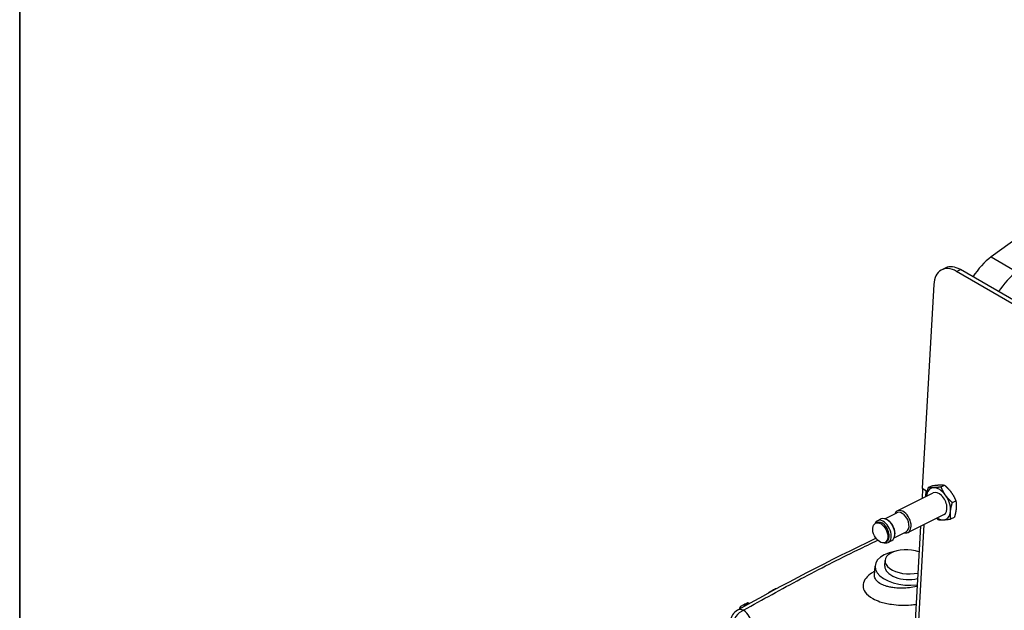
# Model space of a CAD drawing. Units: millimetres. Extents: x 283 to 3800, y 35 to 4953.
# Drawn here: x 382 to 993, y 3875 to 4241 of the extents above; entities that cross this region are included whole.
import ezdxf

# ---------------------------------------------------------------- set-up
doc = ezdxf.new("R2010")
doc.units = ezdxf.units.MM
doc.header["$LTSCALE"] = 18.181818
doc.layers.add('Sketch Geometry(Hillmar_metric)', color=7, linetype='Continuous', lineweight=25)
doc.layers.add('Visible Edges(Hillmar_metric)', color=7, linetype='Continuous', lineweight=25)
doc.layers.add('Visible Tangent Edges(Hillmar_Metric)', color=7, linetype='Continuous', lineweight=25, true_color=0xc0c0c0)

# ---------------------------------------------------------------- blocks, each defined once
blk = doc.blocks.new('Borders Default Border')
at = {"layer": 'Sketch Geometry(Hillmar_metric)', "flags": 128}
blk.add_lwpolyline([(21, 12), (21, 272.4), (209, 272.4), (209, 12), (21, 12)], dxfattribs=at)

msp = doc.modelspace()

# ---------------------------------------------------------------- linework, layer by layer
at = {"layer": 'Sketch Geometry(Hillmar_metric)'}
msp.add_line((381.809, 4407.273), (381.809, 2922.506), dxfattribs=at)
at = {"layer": 'Visible Edges(Hillmar_metric)'}
for p, q in [((1099.185, 4177.465), (985.284, 4094.208)), ((954.454, 4086.187), (956.797, 4087.355)), ((1005.84, 4063.405), (966.065, 4086.369)), ((1003.497, 4062.238), (963.722, 4085.202)), ((949.557, 4077.06), (942.309, 3950.697)), ((946.129, 3951.103), (948.317, 3952.193)), ((954.082, 3951.486), (956.27, 3952.576)), ((926.849, 3936.627), (949.137, 3947.732)), ((942.623, 3950.515), (942.267, 3944.31)), ((942.309, 3950.697), (944.666, 3949.336)), ((944.666, 3949.325), (944.657, 3949.331)), ((944.666, 3949.336), (944.666, 3949.325)), ((961.103, 3941.736), (963.292, 3942.826)), ((919.125, 3931.766), (926.613, 3935.498)), ((933.538, 3923.201), (955.826, 3934.306)), ((960.173, 3931.603), (962.361, 3932.693)), ((913.372, 3928.935), (914.254, 3929.374)), ((914.481, 3930.465), (916.752, 3931.596)), ((921.735, 3930.302), (921.233, 3930.685)), ((941.278, 3927.058), (937.293, 3857.596)), ((925.006, 3919.963), (932.495, 3923.694)), ((925.409, 3922.929), (925.412, 3922.298)), ((919.281, 3917.076), (920.163, 3917.515)), ((921.171, 3917.039), (923.441, 3918.171)), ((899.642, 3911.099), (899.642, 3911.1)), ((912.761, 3896.647), (913.091, 3902.409)), ((919.127, 3902.331), (919.326, 3905.808)), ((847.404, 3886.231), (849.726, 3887.528)), ((849.778, 3887.556), (851.101, 3888.215)), ((829.768, 3877.444), (832.089, 3878.741)), ((832.142, 3878.769), (833.464, 3879.428)), ((834.647, 3879.391), (835.076, 3879.144)), ((931.36, 3878.121), (931.36, 3878.121)), ((829.086, 3875.8), (829.131, 3876.44))]:
    msp.add_line(p, q, dxfattribs=at)
for centre, radius, start, end in [((848.014, 3885.14), 1.25, 119.201969, 157.108049), ((850.336, 3886.437), 1.25, 116.48467, 119.201969), ((851.658, 3887.096), 1.25, 80.963136, 116.48467), ((830.378, 3876.352), 1.25, 119.201969, 175.977579), ((832.699, 3877.65), 1.25, 116.48467, 119.201969), ((834.022, 3878.309), 1.25, 60, 116.48467), ((832.003, 3867.405), 8.75, 119.347381, 175.421154)]:
    msp.add_arc(centre, radius, start, end, dxfattribs=at)
for centre, major_axis, ratio, start_param, end_param in [((988.198, 4070.598), (-15.625, -27.063), 0.5773503, 4.0592395, 4.6293482), ((962.816, 4069.405), (-8.362, 16.782), 0.6154592, 5.534407, 7.1052034), ((965.159, 4070.573), (-8.362, 16.782), 0.6154592, 5.534407, 6.2831853), ((1004.108, 4061.412), (15.625, 27.063), 0.5773503, 0.9176469, 1.4877555), ((952.481, 3941.019), (-4.738, 9.51), 0.6154592, 6.0189959, 7.0661935), ((952.481, 3941.019), (-4.738, 9.51), 0.6154592, 4.9717984, 6.0189959), ((949.343, 3951.665), (-6.632, 0.38), 0.5365414, 0.7516187, 0.8173361), ((952.481, 3941.019), (4.738, -9.51), 0.6154592, 3.9246008, 3.9287209), ((952.481, 3941.019), (3.345, -6.713), 0.6154592, 0, 3.1415927), ((952.481, 3941.019), (-4.738, 9.51), 0.6154592, 3.9246008, 4.9717984), ((920.097, 3924.884), (3.345, -6.713), 0.6154592, 0, 3.1415927), ((930.193, 3929.914), (3.345, -6.713), 0.6154592, 5.7864995, 9.9214637), ((929.554, 3929.596), (2.941, -5.902), 0.6154592, 0, 3.1415927), ((952.481, 3941.019), (4.738, -9.51), 0.6154592, 6.0189959, 7.0661935), ((917.826, 3923.752), (3.345, -6.713), 0.6154592, 5.7777362, 9.9302271), ((917.209, 3923.445), (2.954, -5.93), 0.6154592, 0, 3.1415927), ((920.736, 3925.202), (-2.941, 5.902), 0.6154592, 4.0376536, 5.3871244), ((952.481, 3941.019), (4.738, -9.51), 0.6154592, 5.496057, 6.0189959), ((933.059, 3901.263), (-19.967, 1.145), 0.5365414, 5.146424, 8.1971011), ((933.273, 3905.008), (-13.947, 0.8), 0.5365414, 4.2098626, 8.356508), ((933.074, 3901.531), (-13.947, 0.8), 0.5365414, 0, 2.0733227), ((832.003, 3867.405), (-4.288, 7.627), 0.5838954, 6.2830499, 6.2831856)]:
    msp.add_ellipse(centre, major_axis=major_axis, ratio=ratio, start_param=start_param, end_param=end_param, dxfattribs=at)
msp.add_ellipse((916.327, 3923.005), major_axis=(-2.954, 5.93), ratio=0.6154592, dxfattribs=at)
for points, weights in [([(946.129, 3951.103), (945.21, 3948.054), (944.994, 3945.703)], [1.01001874936, 1.04314139574, 1]), ([(949.436, 3950.961), (947.59, 3950.872), (946.129, 3951.103)], [1, 1.04314139574, 1.01001874936]), ([(948.317, 3952.193), (951.118, 3952.629), (952.963, 3952.718)], [1.01001874936, 1.04314139574, 1]), ([(954.082, 3951.486), (951.281, 3951.05), (949.436, 3950.961)], [1.01001874936, 1.04314139574, 1]), ([(952.963, 3952.718), (954.808, 3952.807), (956.27, 3952.576)], [1, 1.04314139574, 1.01001874936]), ([(956.923, 3946.277), (955.294, 3948.54), (954.082, 3951.486)], [1, 1.04314139574, 1.01001874936]), ([(956.27, 3952.576), (958.821, 3950.297), (960.45, 3948.035)], [1.01001874936, 1.04314139574, 1]), ([(944.994, 3945.703), (944.992, 3945.685), (944.991, 3945.666)], [1, 1.00031872141, 1.00063328032]), ([(961.103, 3941.736), (958.552, 3944.015), (956.923, 3946.277)], [1.01001874936, 1.04314139574, 1]), ([(960.45, 3948.035), (962.08, 3945.772), (963.292, 3942.826)], [1, 1.04314139574, 1.01001874936]), ([(959.969, 3936.336), (960.185, 3938.687), (961.103, 3941.736)], [1, 1.04314139574, 1.01001874936]), ([(963.292, 3942.826), (963.712, 3940.445), (963.496, 3938.093)], [1.01001874936, 1.04314139574, 1]), ([(960.173, 3931.603), (959.753, 3933.984), (959.969, 3936.336)], [1.01001874936, 1.04314139574, 1]), ([(963.496, 3938.093), (963.28, 3935.742), (962.361, 3932.693)], [1, 1.04314139574, 1.01001874936]), ([(951.312, 3932.057), (951.746, 3931.643), (952.22, 3931.22)], [1.01951146149, 1.01601463456, 1.01001874936]), ([(952.22, 3931.22), (953.681, 3930.989), (955.527, 3931.078)], [1.01001874936, 1.04314139574, 1]), ([(955.527, 3931.078), (957.372, 3931.167), (960.173, 3931.603)], [1, 1.04314139574, 1.01001874936])]:
    msp.add_rational_spline(points, weights, degree=2, dxfattribs=at)
for points in [[(827.716, 3875.031), (856.383, 3891.149), (885.086, 3906.169), (913.634, 3919.621)], [(905.919, 3914.156), (905.92, 3914.156), (905.922, 3914.156), (905.923, 3914.155)], [(912.716, 3896.4), (912.716, 3896.4), (912.75, 3896.505), (912.757, 3896.63)], [(912.757, 3896.63), (912.758, 3896.636), (912.758, 3896.641), (912.758, 3896.647)]]:
    msp.add_open_spline(points, degree=3, dxfattribs=at)
at = {"layer": 'Visible Tangent Edges(Hillmar_Metric)'}
for p, q in [((985.284, 4094.208), (1001.194, 4085.023)), ((963.722, 4085.202), (966.065, 4086.369)), ((944.657, 3949.331), (944.431, 3945.387)), ((944.657, 3949.331), (944.666, 3949.335)), ((943.441, 3928.136), (939.239, 3854.881)), ((918.281, 3890.523), (918.281, 3890.523)), ((832.76, 3878.703), (834.082, 3879.362)), ((833.507, 3878.272), (832.76, 3878.703)), ((834.082, 3879.362), (834.762, 3878.97)), ((917.531, 3879.85), (917.531, 3879.849))]:
    msp.add_line(p, q, dxfattribs=at)
for centre, major_axis, ratio, start_param, end_param in [((900.923, 3911.501), (1.247, -0.088), 0.5450473, 3.7197055, 3.7212187), ((900.923, 3911.501), (-0.61, 1.091), 0.7878328, 1.3645874, 1.3656558), ((903.245, 3912.799), (0.61, -1.091), 0.7878327, 4.6237466, 4.6255853), ((903.245, 3912.799), (-0.625, -1.083), 0.5773503, 5.3597726, 5.3622821), ((903.991, 3914.544), (0.554, -1.121), 0.6131552, 5.9647111, 5.9717953), ((905.319, 3915.2), (0.553, -1.121), 0.61294, 5.9961404, 6.0040305), ((848.014, 3885.14), (-0.61, 1.091), 0.7878327, 0, 0.663952), ((850.336, 3886.437), (-0.61, 1.091), 0.7878327, 0, 0.7046012), ((850.336, 3886.437), (-0.557, 1.119), 0.6154592, 5.5892271, 6.2831853), ((851.658, 3887.096), (-0.557, 1.119), 0.6154592, 5.6511583, 6.2831853), ((830.378, 3876.352), (-0.61, 1.091), 0.7878327, 0, 1.4513681), ((832.699, 3877.65), (-0.61, 1.091), 0.7878327, 0, 1.4502397), ((832.699, 3877.65), (-0.625, -1.083), 0.5773503, 3.8585927, 5.3123269), ((832.699, 3877.65), (-0.557, 1.119), 0.6154592, 5.534407, 6.2831853), ((834.022, 3878.309), (-0.557, 1.119), 0.6154592, 5.534407, 6.2831853), ((834.022, 3878.309), (0.625, 1.083), 0.5773503, 0, 0.7170001), ((832.003, 3867.405), (-4.973, -7.199), 0.734175, 3.9786416, 5.4587576), ((832.003, 3867.405), (-4.288, 7.627), 0.5838954, 5.6130137, 6.2830497), ((830.378, 3876.352), (-1.247, 0.088), 0.5450472, 0, 0.7089152)]:
    msp.add_ellipse(centre, major_axis=major_axis, ratio=ratio, start_param=start_param, end_param=end_param, dxfattribs=at)
for points, knots in [([(831.408, 3874.938), (843.213, 3881.602), (866.842, 3894.595), (894.644, 3908.76), (910.599, 3916.414), (914.742, 3918.372)], [-13.9835359, -13.9835359, -13.9835359, -13.9835359, -9.9882399, -5.992944, -4.5903588, -4.5903588, -4.5903588, -4.5903588]), ([(912.903, 3899.122), (912.663, 3898.995), (911.742, 3898.488), (907.552, 3895.809), (904.772, 3891.347), (906.632, 3885.877), (910.608, 3882.509), (915.5, 3880.403), (919.506, 3879.28), (925.69, 3878.134), (932.31, 3877.945), (937.458, 3878.484), (938.499, 3878.621)], [2.5356174, 2.5356174, 2.5356174, 2.5356174, 2.5949786, 2.7679772, 3.6906363, 4.1519658, 4.7286277, 5.0746248, 5.3052896, 5.5359544, 6.2279487, 6.4060085, 6.4060085, 6.4060085, 6.4060085]), ([(939.134, 3889.679), (939.036, 3889.658), (937.508, 3889.331), (932.928, 3888.596), (927.357, 3888.546), (922.846, 3889.185), (919.926, 3889.867), (916.362, 3891.215), (913.47, 3893.468), (912.729, 3895.548), (912.752, 3896.541), (912.757, 3896.63)], [3.090322, 3.090322, 3.090322, 3.090322, 3.1139743, 3.4599715, 4.1519658, 4.3826305, 4.6132953, 4.9592925, 5.5359544, 5.9972839, 6.0426866, 6.0426866, 6.0426866, 6.0426866]), ([(831.099, 3859.962), (831.943, 3860.64), (832.692, 3861.356), (833.323, 3862.09), (834.586, 3863.559), (835.378, 3865.102), (835.658, 3866.632), (835.938, 3868.162), (835.706, 3869.679), (834.982, 3871.09), (834.257, 3872.5), (833.039, 3873.804), (831.408, 3874.938)], [0, 0, 0, 0, 0.3510026, 0.3510026, 0.3510026, 1.0530079, 1.0530079, 1.0530079, 1.7550132, 1.7550132, 1.7550132, 2.4570184, 2.4570184, 2.4570184, 2.4570184])]:
    msp.add_open_spline(points, degree=3, knots=knots, dxfattribs=at)
msp.add_open_spline([(903.034, 3912.758), (903.033, 3912.756), (903.032, 3912.755), (903.031, 3912.753)], degree=3, dxfattribs=at)

# ---------------------------------------------------------------- block references
at = {"xscale": 18.18181818181818, "yscale": 18.18181818181818, "zscale": 18.18181818181818}
msp.add_blockref('Borders Default Border', (0, 0), dxfattribs=at)

doc.saveas('drawing.dxf')
